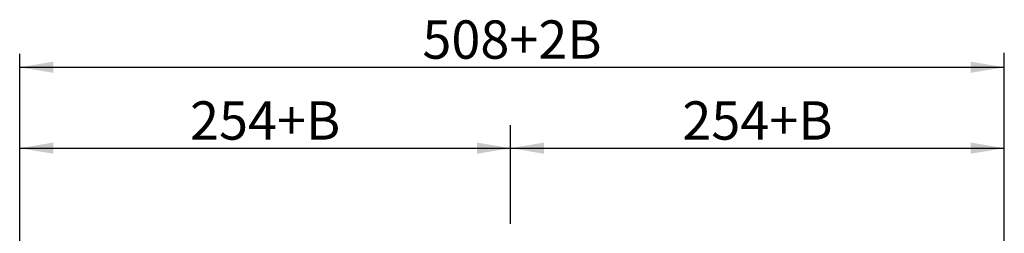
# Model space of a CAD drawing. Extents: x -14402 to 3444, y -1106 to 2435.
# Drawn here: x 1265 to 1779, y 1836 to 1947 of the extents above; entities that cross this region are included whole.
import ezdxf

# ---------------------------------------------------------------- set-up
doc = ezdxf.new("R2010")
doc.units = 0
doc.header["$LTSCALE"] = 15
doc.header["$MEASUREMENT"] = 0
doc.layers.get('0').update_dxf_attribs({"linetype": 'CONTINUOUS'})
doc.layers.add('4', color=4, linetype='CONTINUOUS')
doc.styles.add('ROMANS', font='ROMANS.shx', dxfattribs={"width": 0.8, "height": 20, "bigfont": 'WHGTXT.shx'})

msp = doc.modelspace()

# ---------------------------------------------------------------- linework, layer by layer
at = {"layer": '4', "color": 4}
for p, q in [((1264.59, 1890.31), (1264.59, 1929.48)), ((1779.11, 1890.31), (1779.11, 1930.01)), ((1264.59, 1922.54), (1779.11, 1922.54)), ((1264.59, 1754.91), (1264.59, 1892.31)), ((1521.13, 1840.9), (1521.13, 1892.31)), ((1779.11, 1794.75), (1779.11, 1892.31)), ((1264.59, 1880.31), (1521.13, 1880.31)), ((1521.13, 1880.31), (1779.11, 1880.31))]:
    msp.add_line(p, q, dxfattribs=at)
for points in [[(1282.09, 1925.46), (1282.09, 1919.63), (1264.59, 1922.54)], [(1761.61, 1925.46), (1761.61, 1919.63), (1779.11, 1922.54)], [(1282.09, 1883.23), (1282.09, 1877.39), (1264.59, 1880.31)], [(1503.63, 1883.23), (1503.63, 1877.39), (1521.13, 1880.31)], [(1538.63, 1883.23), (1538.63, 1877.39), (1521.13, 1880.31)], [(1761.61, 1883.23), (1761.61, 1877.39), (1779.11, 1880.31)]]:
    msp.add_solid(points, dxfattribs=at)

# ---------------------------------------------------------------- texts
at = {"color": 2, "char_height": 20, "attachment_point": 5, "style": 'ROMANS'}
for s, insert in [('\\A1;508+2B', (1521.85, 1936.99)), ('\\A1;254+B', (1392.86, 1894.76)), ('\\A1;254+B', (1650.12, 1894.76))]:
    msp.add_mtext(s, dxfattribs=dict(at, insert=insert))

doc.saveas('drawing.dxf')
